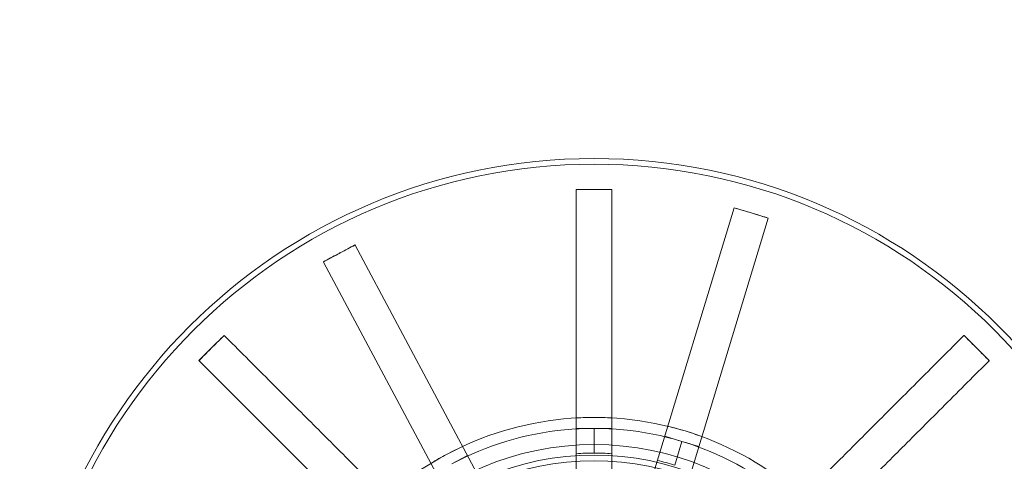
# Model space of a CAD drawing. Units: millimetres. Extents: x 622 to 8360, y 78 to 10896.
# Drawn here: x 2073 to 2204, y 4455 to 4514 of the extents above; entities that cross this region are included whole.
import ezdxf

# ---------------------------------------------------------------- set-up
doc = ezdxf.new("R2010")
doc.units = ezdxf.units.MM
doc.header["$LTSCALE"] = 40
for name, color, linetype, lineweight in [('Dimensions(Hillmar_metric)', 7, 'Continuous', 13), ('Hidden Edges(Hillmar_metric)', 7, 'Continuous', 18), ('Overlay [based on Phantom Lines(Hillmar_metric)]', 7, 'Continuous', 25), ('Visible Edges(Hillmar_metric)', 7, 'Continuous', 25)]:
    doc.layers.add(name, color=color, linetype=linetype, lineweight=lineweight)
doc.styles.add('Hillmar_metric_Dimensions', font='arial.ttf')
doc.dimstyles.new('DEFAULT-ISO-Method 1b-Hillmar_metric', dxfattribs={"dimscale": 40, "dimtxt": 2, "dimasz": 2.5, "dimexe": 1, "dimexo": 1, "dimgap": 0.25, "dimtad": 1, "dimtih": 1, "dimtoh": 1, "dimrnd": 1e-08, "dimdsep": 46, "dimtxsty": 'Hillmar_metric_Dimensions', "dimcen": 0.09, "dimdle": 8, "dimclrd": 7, "dimclre": 7, "dimclrt": 7, "dimazin": 2, "dimtfac": 0.75, "dimtmove": 0, "dimatfit": 3, "dimfxl": 1, "dimtolj": 1, "dimlwd": 9, "dimlwe": 9, "dimarcsym": 0})

# ---------------------------------------------------------------- blocks, each defined once
blk = doc.blocks.new('*D31')
at = {"layer": 'Defpoints', "color": 0, "linetype": 'Continuous', "transparency": 16777216}
for p in [(2351.39, 5355), (1484.03, 4087.17), (1909.59, 4087.17)]:
    blk.add_point(p, dxfattribs=at)
at = {"layer": 'Dimensions(Hillmar_metric)', "color": 7, "linetype": 'Continuous', "lineweight": 9, "transparency": 16777216}
for p, q in [((2311.39, 5355), (1444.03, 5355)), ((1484.03, 5255), (1484.03, 4771.93)), ((1484.03, 4187.17), (1484.03, 4670.24)), ((1869.59, 4087.17), (1444.03, 4087.17))]:
    blk.add_line(p, q, dxfattribs=at)
at = {"layer": 'Dimensions(Hillmar_metric)', "color": 7, "linetype": 'Continuous', "transparency": 16777216}
for points in [[(1467.36, 5255), (1500.7, 5255), (1484.03, 5355)], [(1467.36, 4187.17), (1500.7, 4187.17), (1484.03, 4087.17)]]:
    blk.add_solid(points, dxfattribs=at)
at = {"layer": 'Dimensions(Hillmar_metric)', "color": 7, "linetype": 'Continuous', "lineweight": 13, "transparency": 16777216, "insert": (1484.03, 4721.09), "char_height": 80, "attachment_point": 5, "style": 'Hillmar_metric_Dimensions'}
blk.add_mtext('\\A1;1268', dxfattribs=at)
blk = doc.blocks.new('*D32')
at = {"layer": 'Defpoints', "color": 0, "linetype": 'Continuous', "transparency": 16777216}
for p in [(1171.84, 5355), (2351.39, 5355), (1425.98, 3900.09)]:
    blk.add_point(p, dxfattribs=at)
at = {"layer": 'Dimensions(Hillmar_metric)', "color": 7, "linetype": 'Continuous', "lineweight": 9, "transparency": 16777216}
for p, q in [((2311.39, 5355), (1131.84, 5355)), ((1171.84, 5255), (1171.84, 4678.39)), ((1171.84, 4000.09), (1171.84, 4576.7)), ((1385.98, 3900.09), (1131.84, 3900.09))]:
    blk.add_line(p, q, dxfattribs=at)
at = {"layer": 'Dimensions(Hillmar_metric)', "color": 7, "linetype": 'Continuous', "transparency": 16777216}
for points in [[(1155.18, 5255), (1188.51, 5255), (1171.84, 5355)], [(1155.18, 4000.09), (1188.51, 4000.09), (1171.84, 3900.09)]]:
    blk.add_solid(points, dxfattribs=at)
at = {"layer": 'Dimensions(Hillmar_metric)', "color": 7, "linetype": 'Continuous', "lineweight": 13, "transparency": 16777216, "insert": (1171.84, 4627.55), "char_height": 80, "attachment_point": 5, "style": 'Hillmar_metric_Dimensions'}
blk.add_mtext('\\A1;1455', dxfattribs=at)

msp = doc.modelspace()

# ---------------------------------------------------------------- linework, layer by layer
at = {"layer": 'Hidden Edges(Hillmar_metric)'}
for p, q in [((2149.593, 4491.018), (2147.218, 4491.018)), ((2147.218, 4490.998), (2147.218, 4491.018)), ((2151.968, 4491.018), (2149.593, 4491.018)), ((2151.968, 4491.018), (2151.968, 4490.998)), ((2151.343, 4432.881), (2168.248, 4488.562)), ((2168.248, 4488.562), (2168.259, 4488.599)), ((2168.259, 4488.599), (2170.532, 4487.909)), ((2170.532, 4487.909), (2172.804, 4487.219)), ((2172.793, 4487.182), (2155.887, 4431.501)), ((2172.804, 4487.219), (2172.793, 4487.182)), ((2115.634, 4482.516), (2117.729, 4483.635)), ((2117.729, 4483.635), (2117.747, 4483.6)), ((2117.747, 4483.6), (2145.166, 4432.274)), ((2113.54, 4481.397), (2115.634, 4482.516)), ((2113.558, 4481.362), (2113.54, 4481.397)), ((2140.976, 4430.036), (2113.558, 4481.362)), ((2100.31, 4471.588), (2098.631, 4469.908)), ((2100.31, 4471.588), (2100.324, 4471.574)), ((2198.863, 4471.574), (2198.877, 4471.588)), ((2200.556, 4469.908), (2198.877, 4471.588)), ((2098.631, 4469.908), (2096.951, 4468.229)), ((2202.235, 4468.229), (2200.556, 4469.908)), ((2096.965, 4468.215), (2096.951, 4468.229)), ((2202.235, 4468.229), (2202.222, 4468.215)), ((2147.218, 4459.204), (2147.218, 4460.586)), ((2151.968, 4460.586), (2151.968, 4459.204)), ((2149.593, 4459.204), (2147.218, 4459.204)), ((2147.218, 4455.904), (2147.218, 4459.204)), ((2151.968, 4459.204), (2149.593, 4459.204)), ((2149.593, 4459.204), (2149.593, 4455.904)), ((2151.968, 4459.204), (2151.968, 4455.904)), ((2159.017, 4458.158), (2161.289, 4457.468)), ((2160.331, 4454.31), (2161.289, 4457.468)), ((2161.289, 4457.468), (2163.562, 4456.778)), ((2147.218, 4455.828), (2147.218, 4455.904)), ((2147.218, 4455.828), (2147.218, 4451.231)), ((2151.968, 4455.904), (2151.968, 4455.828)), ((2151.968, 4451.231), (2151.968, 4455.828)), ((2130.624, 4454.455), (2132.719, 4455.574))]:
    msp.add_line(p, q, dxfattribs=at)
for radius in [76.2, 75.442, 38.1, 38.1, 36.703, 35.934]:
    msp.add_circle((2149.593, 4418.945), radius, dxfattribs=at)
for radius, start, end in [(41.708, 73.11091, 118.11091), (40.259, 73.11091, 118.11091), (41.708, 28.11091, 73.11091), (40.259, 28.11091, 73.11091), (36.959, 90, 93.68423), (36.959, 86.31577, 90), (41.708, 118.11091, 163.11091), (36.959, 73.11091, 76.79515)]:
    msp.add_arc((2149.593, 4418.945), radius, start, end, dxfattribs=at)
for points, knots in [([(2149.593, 4491.018), (2149.5, 4491.018), (2149.406, 4491.018), (2148.614, 4491.016), (2147.916, 4491.01), (2147.218, 4490.998)], [-1.76105724, -1.76105724, -1.76105724, -1.76105724, -1.7329874, -1.7329874, -1.52364034, -1.52364034, -1.52364034, -1.52364034]), ([(2147.218, 4490.979), (2147.218, 4488.345), (2147.218, 4485.468), (2147.218, 4479.834), (2147.218, 4477.076), (2147.218, 4472.208), (2147.218, 4469.649), (2147.218, 4464.869), (2147.218, 4462.65), (2147.218, 4460.719), (2147.218, 4460.653), (2147.218, 4460.586)], [6.3171518, 6.3171518, 6.3171518, 6.3171518, 7.1073673, 7.1073673, 7.8975827, 7.8975827, 8.6880551, 8.6880551, 9.4785275, 9.4785275, 9.5067431, 9.5067431, 9.5067431, 9.5067431]), ([(2151.968, 4490.998), (2151.271, 4491.01), (2150.573, 4491.016), (2149.781, 4491.018), (2149.687, 4491.018), (2149.593, 4491.018)], [-0.20948726, -0.20948726, -0.20948726, -0.20948726, 0, 0, 0.02808865, 0.02808865, 0.02808865, 0.02808865]), ([(2151.968, 4460.586), (2151.968, 4460.653), (2151.968, 4460.719), (2151.968, 4462.65), (2151.968, 4464.869), (2151.968, 4469.649), (2151.968, 4472.208), (2151.968, 4477.076), (2151.968, 4479.834), (2151.968, 4485.468), (2151.968, 4488.345), (2151.968, 4490.979)], [15.7667133, 15.7667133, 15.7667133, 15.7667133, 15.794929, 15.794929, 16.5854014, 16.5854014, 17.3758737, 17.3758737, 18.1660892, 18.1660892, 18.9563046, 18.9563046, 18.9563046, 18.9563046]), ([(2168.254, 4488.58), (2168.925, 4488.389), (2169.594, 4488.192), (2170.353, 4487.963), (2170.442, 4487.936), (2170.532, 4487.909)], [-0.20948726, -0.20948726, -0.20948726, -0.20948726, 0, 0, 0.02808864, 0.02808864, 0.02808864, 0.02808864]), ([(2170.532, 4487.909), (2170.621, 4487.882), (2170.711, 4487.855), (2171.468, 4487.623), (2172.134, 4487.414), (2172.799, 4487.2)], [-1.76105709, -1.76105709, -1.76105709, -1.76105709, -1.73298725, -1.73298725, -1.52364022, -1.52364022, -1.52364022, -1.52364022]), ([(2115.634, 4482.516), (2115.693, 4482.547), (2115.752, 4482.579), (2116.451, 4482.951), (2117.094, 4483.287), (2117.738, 4483.618)], [-1.76107089, -1.76107089, -1.76107089, -1.76107089, -1.74105699, -1.74105699, -1.52365099, -1.52365099, -1.52365099, -1.52365099]), ([(2113.549, 4481.38), (2114.182, 4481.732), (2114.819, 4482.079), (2115.517, 4482.453), (2115.575, 4482.484), (2115.634, 4482.516)], [-0.21755465, -0.21755465, -0.21755465, -0.21755465, 0, 0, 0.02002758, 0.02002758, 0.02002758, 0.02002758]), ([(2100.324, 4471.574), (2099.803, 4471.07), (2099.286, 4470.562), (2098.725, 4470.003), (2098.678, 4469.955), (2098.631, 4469.908)], [-0.21755465, -0.21755465, -0.21755465, -0.21755465, 0, 0, 0.02002758, 0.02002758, 0.02002758, 0.02002758]), ([(2200.556, 4469.908), (2200.509, 4469.955), (2200.462, 4470.003), (2199.901, 4470.562), (2199.384, 4471.07), (2198.863, 4471.574)], [-1.76107092, -1.76107092, -1.76107092, -1.76107092, -1.74105702, -1.74105702, -1.52365101, -1.52365101, -1.52365101, -1.52365101]), ([(2121.828, 4450.069), (2121.781, 4450.116), (2121.734, 4450.163), (2120.369, 4451.529), (2118.799, 4453.098), (2115.42, 4456.477), (2113.61, 4458.287), (2110.168, 4461.73), (2108.218, 4463.679), (2104.234, 4467.663), (2102.2, 4469.697), (2100.337, 4471.56)], [15.7667133, 15.7667133, 15.7667133, 15.7667133, 15.794929, 15.794929, 16.5854014, 16.5854014, 17.3758737, 17.3758737, 18.1660892, 18.1660892, 18.9563046, 18.9563046, 18.9563046, 18.9563046]), ([(2198.849, 4471.56), (2196.987, 4469.697), (2194.952, 4467.663), (2190.969, 4463.679), (2189.019, 4461.73), (2185.576, 4458.287), (2183.767, 4456.477), (2180.387, 4453.098), (2178.818, 4451.529), (2177.453, 4450.163), (2177.406, 4450.116), (2177.359, 4450.069)], [6.3171518, 6.3171518, 6.3171518, 6.3171518, 7.1073673, 7.1073673, 7.8975827, 7.8975827, 8.6880551, 8.6880551, 9.4785275, 9.4785275, 9.5067431, 9.5067431, 9.5067431, 9.5067431]), ([(2098.631, 4469.908), (2098.583, 4469.861), (2098.536, 4469.814), (2097.977, 4469.253), (2097.469, 4468.736), (2096.965, 4468.215)], [-1.76107092, -1.76107092, -1.76107092, -1.76107092, -1.74105702, -1.74105702, -1.52365101, -1.52365101, -1.52365101, -1.52365101]), ([(2202.222, 4468.215), (2201.718, 4468.736), (2201.21, 4469.253), (2200.651, 4469.814), (2200.603, 4469.861), (2200.556, 4469.908)], [-0.21755465, -0.21755465, -0.21755465, -0.21755465, 0, 0, 0.02002758, 0.02002758, 0.02002758, 0.02002758]), ([(2096.979, 4468.201), (2098.841, 4466.339), (2100.876, 4464.305), (2104.859, 4460.321), (2106.809, 4458.371), (2110.252, 4454.928), (2112.061, 4453.119), (2115.441, 4449.739), (2117.01, 4448.17), (2118.375, 4446.805), (2118.422, 4446.758), (2118.47, 4446.711)], [6.3171518, 6.3171518, 6.3171518, 6.3171518, 7.1073673, 7.1073673, 7.8975827, 7.8975827, 8.6880551, 8.6880551, 9.4785275, 9.4785275, 9.5067431, 9.5067431, 9.5067431, 9.5067431]), ([(2180.717, 4446.711), (2180.764, 4446.758), (2180.811, 4446.805), (2182.176, 4448.17), (2183.746, 4449.739), (2187.125, 4453.119), (2188.935, 4454.928), (2192.377, 4458.371), (2194.327, 4460.321), (2198.311, 4464.305), (2200.345, 4466.339), (2202.208, 4468.201)], [15.7667133, 15.7667133, 15.7667133, 15.7667133, 15.794929, 15.794929, 16.5854014, 16.5854014, 17.3758737, 17.3758737, 18.1660892, 18.1660892, 18.9563046, 18.9563046, 18.9563046, 18.9563046])]:
    msp.add_open_spline(points, degree=3, knots=knots, dxfattribs=at)
for points in [[(2147.218, 4490.998), (2147.218, 4490.992), (2147.218, 4490.985), (2147.218, 4490.979)], [(2151.968, 4490.979), (2151.968, 4490.985), (2151.968, 4490.992), (2151.968, 4490.998)], [(2100.337, 4471.56), (2100.333, 4471.564), (2100.328, 4471.569), (2100.324, 4471.574)], [(2198.863, 4471.574), (2198.858, 4471.569), (2198.854, 4471.564), (2198.849, 4471.56)], [(2096.965, 4468.215), (2096.97, 4468.21), (2096.974, 4468.206), (2096.979, 4468.201)], [(2202.208, 4468.201), (2202.212, 4468.206), (2202.217, 4468.21), (2202.222, 4468.215)], [(2147.218, 4460.586), (2148.026, 4460.632), (2148.82, 4460.654), (2149.593, 4460.654)], [(2149.593, 4460.654), (2150.366, 4460.654), (2151.161, 4460.632), (2151.968, 4460.586)], [(2161.71, 4458.855), (2160.971, 4459.079), (2160.205, 4459.29), (2159.418, 4459.48)], [(2163.963, 4458.1), (2163.204, 4458.379), (2162.45, 4458.63), (2161.71, 4458.855)], [(2132.068, 4456.793), (2131.334, 4456.453), (2130.623, 4456.098), (2129.941, 4455.734)], [(2129.941, 4455.734), (2129.259, 4455.37), (2128.569, 4454.976), (2127.878, 4454.555)]]:
    msp.add_open_spline(points, degree=3, dxfattribs=at)
at = {"layer": 'Overlay [based on Phantom Lines(Hillmar_metric)]'}
for centre, start, end in [((1144.214, 5177.802), 300.442052, 356.4), ((1379.214, 4983.802), 312.800437, 349.304802)]:
    msp.add_arc(centre, 1100, start, end, dxfattribs=at)
for points, knots in [([(1995.962, 4471.953), (1996.89, 4472.875), (1997.822, 4473.793), (2003.574, 4479.655), (2008.286, 4484.71), (2025.683, 4504.268), (2037.572, 4519.516), (2060.964, 4552.635), (2072.338, 4570.661), (2095.881, 4611.011), (2107.793, 4633.522), (2133.883, 4685.509), (2147.737, 4715.165), (2162.308, 4746.225), (2162.977, 4747.66), (2163.643, 4749.096)], [21.2826395, 21.2826395, 21.2826395, 21.2826395, 21.6748646, 21.6748646, 23.747607, 23.747607, 29.5298638, 29.5298638, 35.9118659, 35.9118659, 43.5450178, 43.5450178, 53.362677, 53.362677, 53.8374898, 53.8374898, 53.8374898, 53.8374898]), ([(2168.239, 4746.953), (2164.951, 4739.868), (2161.625, 4732.802), (2145.436, 4698.331), (2132.458, 4670.967), (2097.22, 4601.925), (2073.781, 4560.513), (2037.548, 4511.379), (2028.943, 4500.55), (2013.455, 4482.76), (2006.752, 4475.624), (1999.876, 4468.67)], [116.0453447, 116.0453447, 116.0453447, 116.0453447, 118.3873424, 118.3873424, 127.4704215, 127.4704215, 141.6431313, 141.6431313, 145.785916, 145.785916, 148.7211434, 148.7211434, 148.7211434, 148.7211434])]:
    msp.add_open_spline(points, degree=3, knots=knots, dxfattribs=at)
at = {"layer": 'Visible Edges(Hillmar_metric)'}
for centre, start, end in [((1144.214, 5177.802), 300.442052, 356.4), ((1379.214, 4983.802), 312.800437, 349.304802)]:
    msp.add_arc(centre, 1100, start, end, dxfattribs=at)
for points, knots in [([(1995.962, 4471.953), (1996.89, 4472.875), (1997.822, 4473.793), (2003.574, 4479.655), (2008.286, 4484.71), (2025.683, 4504.268), (2037.572, 4519.516), (2060.964, 4552.635), (2072.338, 4570.661), (2095.881, 4611.011), (2107.793, 4633.522), (2133.883, 4685.509), (2147.737, 4715.165), (2162.308, 4746.225), (2162.977, 4747.66), (2163.643, 4749.096)], [21.2826395, 21.2826395, 21.2826395, 21.2826395, 21.6748646, 21.6748646, 23.747607, 23.747607, 29.5298638, 29.5298638, 35.9118659, 35.9118659, 43.5450178, 43.5450178, 53.362677, 53.362677, 53.8374898, 53.8374898, 53.8374898, 53.8374898]), ([(2168.239, 4746.953), (2164.951, 4739.868), (2161.625, 4732.802), (2145.436, 4698.331), (2132.458, 4670.967), (2097.22, 4601.925), (2073.781, 4560.513), (2037.548, 4511.379), (2028.943, 4500.55), (2013.455, 4482.76), (2006.752, 4475.624), (1999.876, 4468.67)], [116.0453447, 116.0453447, 116.0453447, 116.0453447, 118.3873424, 118.3873424, 127.4704215, 127.4704215, 141.6431313, 141.6431313, 145.785916, 145.785916, 148.7211434, 148.7211434, 148.7211434, 148.7211434])]:
    msp.add_open_spline(points, degree=3, knots=knots, dxfattribs=at)

# ---------------------------------------------------------------- dimensions: what is measured, and where the dimension line sits
at = {"layer": 'Dimensions(Hillmar_metric)', "color": 7, "linetype": 'Continuous', "lineweight": 13}
for base, p1, p2, picture, middle in [((1171.842, 5355.002), (1425.985, 3900.089), (2351.385, 5355.002), '*D32', (1171.842, 4627.545)), ((1484.03, 4087.17), (2351.385, 5355.002), (1909.592, 4087.17), '*D31', (1484.03, 4721.086))]:
    dim = msp.add_linear_dim(base=base, p1=p1, p2=p2, angle=90, dimstyle='DEFAULT-ISO-Method 1b-Hillmar_metric', override={"dimgap": 0.25, "dimdec": 0, "dimtol": 0, "dimlim": 0, "dimtp": 0, "dimtm": 0, "dimtdec": 2, "dimtofl": 0, "dimatfit": 1}, dxfattribs=at)
    dim.commit()
    dim.dimension.update_dxf_attribs({"geometry": picture, "text_midpoint": middle, "dimtype": 160})

doc.saveas('drawing.dxf')
